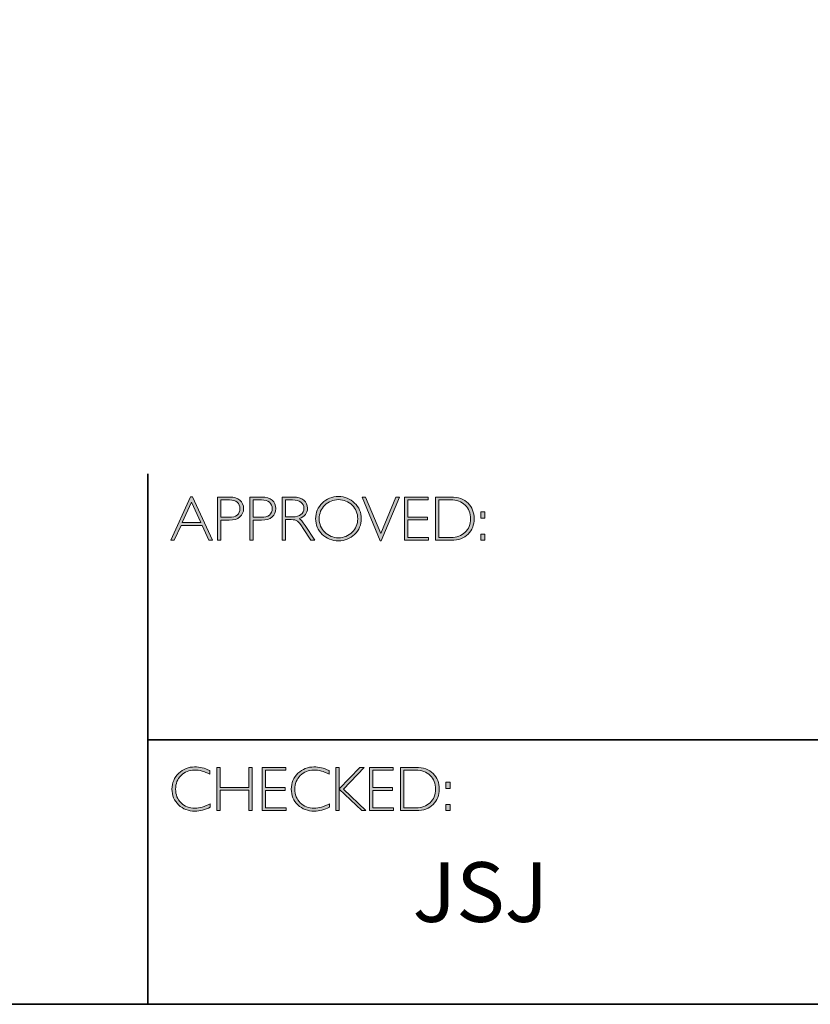
# Model space of a CAD drawing. Units: inches. Extents: x -5141 to 29, y -20 to 2112.
# Drawn here: x 17 to 21, y -20 to -15 of the extents above; entities that cross this region are included whole.
import ezdxf

# ---------------------------------------------------------------- set-up
doc = ezdxf.new("R2010")
doc.units = ezdxf.units.IN
doc.header["$MEASUREMENT"] = 0
doc.layers.add('Layer 1', color=7, linetype='Continuous')

# ---------------------------------------------------------------- blocks, each defined once
blk = doc.blocks.new('block 9')
at = {"layer": 'Layer 1', "true_color": 0x1c1c1b}
h = blk.add_hatch(color=250, dxfattribs=at)
h.dxf.hatch_style = 2
h.paths.add_polyline_path([(18.0284, -17.833), (18.1285, -18.0511), (18.1109, -18.0511), (18.0767, -17.9762), (17.9708, -17.9762), (17.9366, -18.0511), (17.9191, -18.0511), (18.0192, -17.833)])
h.paths.add_polyline_path([(18.0703, -17.9623), (18.0236, -17.8603), (17.9771, -17.9623)])
h = blk.add_hatch(color=250, dxfattribs=at)
h.dxf.hatch_style = 2
edge = h.paths.add_edge_path()
edge.add_spline(control_points=[(18.1544, -17.8346), (18.1544, -17.8346), (18.2141, -17.8346), (18.2141, -17.8346), (18.2369, -17.8346), (18.2544, -17.8397), (18.2666, -17.8499), (18.2787, -17.8601), (18.2848, -17.8741), (18.2848, -17.8918), (18.2848, -17.9096), (18.2787, -17.9238), (18.2664, -17.9342), (18.2542, -17.9447), (18.2362, -17.9499), (18.2125, -17.9499), (18.2125, -17.9499), (18.1711, -17.9499), (18.1711, -17.9499), (18.1711, -17.9499), (18.1711, -18.0511), (18.1711, -18.0511), (18.1711, -18.0511), (18.1544, -18.0511), (18.1544, -18.0511), (18.1544, -18.0511), (18.1544, -17.8346), (18.1544, -17.8346)], knot_values=[0, 0, 0, 0, 1, 1, 1, 2, 2, 2, 3, 3, 3, 4, 4, 4, 5, 5, 5, 6, 6, 6, 7, 7, 7, 8, 8, 8, 9, 9, 9, 9], degree=3, periodic=0)
edge = h.paths.add_edge_path()
edge.add_spline(control_points=[(18.1711, -17.8485), (18.1711, -17.8485), (18.1711, -17.9359), (18.1711, -17.9359), (18.1711, -17.9359), (18.2114, -17.9359), (18.2114, -17.9359), (18.2295, -17.9359), (18.2433, -17.9321), (18.2527, -17.9245), (18.2621, -17.9168), (18.2668, -17.906), (18.2668, -17.8921), (18.2668, -17.8787), (18.2622, -17.8682), (18.253, -17.8603), (18.2438, -17.8524), (18.2306, -17.8485), (18.2134, -17.8485), (18.2134, -17.8485), (18.1711, -17.8485), (18.1711, -17.8485)], knot_values=[0, 0, 0, 0, 1, 1, 1, 2, 2, 2, 3, 3, 3, 4, 4, 4, 5, 5, 5, 6, 6, 6, 7, 7, 7, 7], degree=3, periodic=0)
h = blk.add_hatch(color=250, dxfattribs=at)
h.dxf.hatch_style = 2
edge = h.paths.add_edge_path()
edge.add_spline(control_points=[(18.3162, -17.8346), (18.3162, -17.8346), (18.3759, -17.8346), (18.3759, -17.8346), (18.3988, -17.8346), (18.4163, -17.8397), (18.4284, -17.8499), (18.4405, -17.8601), (18.4466, -17.8741), (18.4466, -17.8918), (18.4466, -17.9096), (18.4405, -17.9238), (18.4282, -17.9342), (18.416, -17.9447), (18.398, -17.9499), (18.3744, -17.9499), (18.3744, -17.9499), (18.333, -17.9499), (18.333, -17.9499), (18.333, -17.9499), (18.333, -18.0511), (18.333, -18.0511), (18.333, -18.0511), (18.3162, -18.0511), (18.3162, -18.0511), (18.3162, -18.0511), (18.3162, -17.8346), (18.3162, -17.8346)], knot_values=[0, 0, 0, 0, 1, 1, 1, 2, 2, 2, 3, 3, 3, 4, 4, 4, 5, 5, 5, 6, 6, 6, 7, 7, 7, 8, 8, 8, 9, 9, 9, 9], degree=3, periodic=0)
edge = h.paths.add_edge_path()
edge.add_spline(control_points=[(18.333, -17.8485), (18.333, -17.8485), (18.333, -17.9359), (18.333, -17.9359), (18.333, -17.9359), (18.3733, -17.9359), (18.3733, -17.9359), (18.3914, -17.9359), (18.4051, -17.9321), (18.4145, -17.9245), (18.4239, -17.9168), (18.4286, -17.906), (18.4286, -17.8921), (18.4286, -17.8787), (18.424, -17.8682), (18.4148, -17.8603), (18.4056, -17.8524), (18.3924, -17.8485), (18.3753, -17.8485), (18.3753, -17.8485), (18.333, -17.8485), (18.333, -17.8485)], knot_values=[0, 0, 0, 0, 1, 1, 1, 2, 2, 2, 3, 3, 3, 4, 4, 4, 5, 5, 5, 6, 6, 6, 7, 7, 7, 7], degree=3, periodic=0)
h = blk.add_hatch(color=250, dxfattribs=at)
h.dxf.hatch_style = 2
edge = h.paths.add_edge_path()
edge.add_spline(control_points=[(18.4784, -17.8346), (18.4784, -17.8346), (18.5339, -17.8346), (18.5339, -17.8346), (18.5572, -17.8346), (18.5749, -17.8396), (18.5872, -17.8497), (18.5995, -17.8598), (18.6057, -17.8734), (18.6057, -17.8905), (18.6057, -17.9155), (18.5919, -17.9331), (18.5644, -17.9432), (18.5716, -17.9466), (18.5812, -17.9576), (18.5933, -17.9762), (18.5933, -17.9762), (18.6423, -18.0511), (18.6423, -18.0511), (18.6423, -18.0511), (18.6224, -18.0511), (18.6224, -18.0511), (18.6224, -18.0511), (18.5847, -17.9918), (18.5847, -17.9918), (18.5721, -17.9719), (18.5623, -17.9595), (18.5553, -17.9546), (18.5482, -17.9497), (18.538, -17.9473), (18.5244, -17.9473), (18.5244, -17.9473), (18.4951, -17.9473), (18.4951, -17.9473), (18.4951, -17.9473), (18.4951, -18.0511), (18.4951, -18.0511), (18.4951, -18.0511), (18.4784, -18.0511), (18.4784, -18.0511), (18.4784, -18.0511), (18.4784, -17.8346), (18.4784, -17.8346)], knot_values=[0, 0, 0, 0, 1, 1, 1, 2, 2, 2, 3, 3, 3, 4, 4, 4, 5, 5, 5, 6, 6, 6, 7, 7, 7, 8, 8, 8, 9, 9, 9, 10, 10, 10, 11, 11, 11, 12, 12, 12, 13, 13, 13, 14, 14, 14, 14], degree=3, periodic=0)
edge = h.paths.add_edge_path()
edge.add_spline(control_points=[(18.4951, -17.8485), (18.4951, -17.8485), (18.4951, -17.9333), (18.4951, -17.9333), (18.4951, -17.9333), (18.5311, -17.9333), (18.5311, -17.9333), (18.5494, -17.9333), (18.5634, -17.9296), (18.573, -17.9222), (18.5827, -17.9148), (18.5875, -17.9044), (18.5875, -17.8908), (18.5875, -17.8775), (18.5826, -17.8671), (18.5728, -17.8597), (18.563, -17.8522), (18.5489, -17.8485), (18.5305, -17.8485), (18.5305, -17.8485), (18.4951, -17.8485), (18.4951, -17.8485)], knot_values=[0, 0, 0, 0, 1, 1, 1, 2, 2, 2, 3, 3, 3, 4, 4, 4, 5, 5, 5, 6, 6, 6, 7, 7, 7, 7], degree=3, periodic=0)
h = blk.add_hatch(color=250, dxfattribs=at)
h.dxf.hatch_style = 2
edge = h.paths.add_edge_path()
edge.add_spline(control_points=[(18.761, -17.8317), (18.7931, -17.8317), (18.8202, -17.8425), (18.8425, -17.8641), (18.8648, -17.8856), (18.8759, -17.9119), (18.8759, -17.9429), (18.8759, -17.9738), (18.8648, -18), (18.8425, -18.0216), (18.8202, -18.0431), (18.7931, -18.0539), (18.761, -18.0539), (18.7291, -18.0539), (18.7021, -18.0431), (18.6799, -18.0216), (18.6577, -18), (18.6466, -17.9738), (18.6466, -17.9429), (18.6466, -17.9119), (18.6577, -17.8856), (18.6799, -17.8641), (18.7021, -17.8425), (18.7291, -17.8317), (18.761, -17.8317)], knot_values=[0, 0, 0, 0, 1, 1, 1, 2, 2, 2, 3, 3, 3, 4, 4, 4, 5, 5, 5, 6, 6, 6, 7, 7, 7, 8, 8, 8, 8], degree=3, periodic=0)
edge = h.paths.add_edge_path()
edge.add_spline(control_points=[(18.7617, -18.0384), (18.7886, -18.0384), (18.8114, -18.0292), (18.8299, -18.0108), (18.8485, -17.9923), (18.8578, -17.9697), (18.8578, -17.9429), (18.8578, -17.916), (18.8485, -17.8934), (18.8299, -17.8749), (18.8114, -17.8565), (18.7886, -17.8473), (18.7617, -17.8473), (18.7346, -17.8473), (18.7117, -17.8565), (18.6929, -17.8749), (18.6742, -17.8934), (18.6647, -17.916), (18.6647, -17.9429), (18.6647, -17.9697), (18.6742, -17.9923), (18.6929, -18.0108), (18.7117, -18.0292), (18.7346, -18.0384), (18.7617, -18.0384)], knot_values=[0, 0, 0, 0, 1, 1, 1, 2, 2, 2, 3, 3, 3, 4, 4, 4, 5, 5, 5, 6, 6, 6, 7, 7, 7, 8, 8, 8, 8], degree=3, periodic=0)
h = blk.add_hatch(color=250, dxfattribs=at)
h.dxf.hatch_style = 2
h.paths.add_polyline_path([(19.0669, -17.8346), (18.9761, -18.0533), (18.9712, -18.0533), (18.8801, -17.8346), (18.897, -17.8346), (18.9738, -18.0178), (19.05, -17.8346)])
h = blk.add_hatch(color=250, dxfattribs=at)
h.dxf.hatch_style = 2
h.paths.add_polyline_path([(19.2114, -17.8346), (19.2114, -17.8485), (19.11, -17.8485), (19.11, -17.9352), (19.2087, -17.9352), (19.2087, -17.9493), (19.11, -17.9493), (19.11, -18.0372), (19.2139, -18.0372), (19.2139, -18.0511), (19.0932, -18.0511), (19.0932, -17.8346)])
h = blk.add_hatch(color=250, dxfattribs=at)
h.dxf.hatch_style = 2
edge = h.paths.add_edge_path()
edge.add_spline(control_points=[(19.2486, -17.8346), (19.2486, -17.8346), (19.3244, -17.8346), (19.3244, -17.8346), (19.3627, -17.8346), (19.392, -17.8446), (19.4122, -17.8648), (19.4324, -17.8849), (19.4425, -17.911), (19.4425, -17.9429), (19.4425, -17.9742), (19.4325, -18.0001), (19.4125, -18.0205), (19.3925, -18.0409), (19.3641, -18.0511), (19.3273, -18.0511), (19.3273, -18.0511), (19.2486, -18.0511), (19.2486, -18.0511), (19.2486, -18.0511), (19.2486, -17.8346), (19.2486, -17.8346)], knot_values=[0, 0, 0, 0, 1, 1, 1, 2, 2, 2, 3, 3, 3, 4, 4, 4, 5, 5, 5, 6, 6, 6, 7, 7, 7, 7], degree=3, periodic=0)
edge = h.paths.add_edge_path()
edge.add_spline(control_points=[(19.2653, -17.8485), (19.2653, -17.8485), (19.2653, -18.0372), (19.2653, -18.0372), (19.2653, -18.0372), (19.3264, -18.0372), (19.3264, -18.0372), (19.3544, -18.0372), (19.3777, -18.0286), (19.3964, -18.0114), (19.4151, -17.9941), (19.4244, -17.9713), (19.4244, -17.9429), (19.4244, -17.9151), (19.4152, -17.8924), (19.3968, -17.8749), (19.3784, -17.8573), (19.3546, -17.8485), (19.3253, -17.8485), (19.3253, -17.8485), (19.2653, -17.8485), (19.2653, -17.8485)], knot_values=[0, 0, 0, 0, 1, 1, 1, 2, 2, 2, 3, 3, 3, 4, 4, 4, 5, 5, 5, 6, 6, 6, 7, 7, 7, 7], degree=3, periodic=0)
h = blk.add_hatch(color=250, dxfattribs=at)
h.dxf.hatch_style = 2
h.paths.add_polyline_path([(19.4969, -17.9085), (19.4969, -17.9394), (19.4763, -17.9394), (19.4763, -17.9085)])
h.paths.add_polyline_path([(19.4969, -18.0203), (19.4969, -18.0511), (19.4763, -18.0511), (19.4763, -18.0203)])
at = {"layer": 'Layer 1', "lineweight": 0}
for points in [[(18.0284, -17.833), (18.1285, -18.0511), (18.1109, -18.0511), (18.0767, -17.9762), (17.9708, -17.9762), (17.9366, -18.0511), (17.9191, -18.0511), (18.0192, -17.833), (18.0284, -17.833)], [(18.0703, -17.9623), (18.0236, -17.8603), (17.9771, -17.9623), (18.0703, -17.9623)], [(19.0669, -17.8346), (18.9761, -18.0533), (18.9712, -18.0533), (18.8801, -17.8346), (18.897, -17.8346), (18.9738, -18.0178), (19.05, -17.8346), (19.0669, -17.8346)], [(19.2114, -17.8346), (19.2114, -17.8485), (19.11, -17.8485), (19.11, -17.9352), (19.2087, -17.9352), (19.2087, -17.9493), (19.11, -17.9493), (19.11, -18.0372), (19.2139, -18.0372), (19.2139, -18.0511), (19.0932, -18.0511), (19.0932, -17.8346), (19.2114, -17.8346)], [(19.4969, -17.9085), (19.4969, -17.9394), (19.4763, -17.9394), (19.4763, -17.9085), (19.4969, -17.9085)], [(19.4969, -18.0203), (19.4969, -18.0511), (19.4763, -18.0511), (19.4763, -18.0203), (19.4969, -18.0203)]]:
    blk.add_lwpolyline(points, dxfattribs=at)
for points, knots in [([(18.1544, -17.8346), (18.1544, -17.8346), (18.2141, -17.8346), (18.2141, -17.8346), (18.2369, -17.8346), (18.2544, -17.8397), (18.2666, -17.8499), (18.2787, -17.8601), (18.2848, -17.8741), (18.2848, -17.8918), (18.2848, -17.9096), (18.2787, -17.9238), (18.2664, -17.9342), (18.2542, -17.9447), (18.2362, -17.9499), (18.2125, -17.9499), (18.2125, -17.9499), (18.1711, -17.9499), (18.1711, -17.9499), (18.1711, -17.9499), (18.1711, -18.0511), (18.1711, -18.0511), (18.1711, -18.0511), (18.1544, -18.0511), (18.1544, -18.0511), (18.1544, -18.0511), (18.1544, -17.8346), (18.1544, -17.8346)], [0, 0, 0, 0, 1, 1, 1, 2, 2, 2, 3, 3, 3, 4, 4, 4, 5, 5, 5, 6, 6, 6, 7, 7, 7, 8, 8, 8, 9, 9, 9, 9]), ([(18.1711, -17.8485), (18.1711, -17.8485), (18.1711, -17.9359), (18.1711, -17.9359), (18.1711, -17.9359), (18.2114, -17.9359), (18.2114, -17.9359), (18.2295, -17.9359), (18.2433, -17.9321), (18.2527, -17.9245), (18.2621, -17.9168), (18.2668, -17.906), (18.2668, -17.8921), (18.2668, -17.8787), (18.2622, -17.8682), (18.253, -17.8603), (18.2438, -17.8524), (18.2306, -17.8485), (18.2134, -17.8485), (18.2134, -17.8485), (18.1711, -17.8485), (18.1711, -17.8485)], [0, 0, 0, 0, 1, 1, 1, 2, 2, 2, 3, 3, 3, 4, 4, 4, 5, 5, 5, 6, 6, 6, 7, 7, 7, 7]), ([(18.3162, -17.8346), (18.3162, -17.8346), (18.3759, -17.8346), (18.3759, -17.8346), (18.3988, -17.8346), (18.4163, -17.8397), (18.4284, -17.8499), (18.4405, -17.8601), (18.4466, -17.8741), (18.4466, -17.8918), (18.4466, -17.9096), (18.4405, -17.9238), (18.4282, -17.9342), (18.416, -17.9447), (18.398, -17.9499), (18.3744, -17.9499), (18.3744, -17.9499), (18.333, -17.9499), (18.333, -17.9499), (18.333, -17.9499), (18.333, -18.0511), (18.333, -18.0511), (18.333, -18.0511), (18.3162, -18.0511), (18.3162, -18.0511), (18.3162, -18.0511), (18.3162, -17.8346), (18.3162, -17.8346)], [0, 0, 0, 0, 1, 1, 1, 2, 2, 2, 3, 3, 3, 4, 4, 4, 5, 5, 5, 6, 6, 6, 7, 7, 7, 8, 8, 8, 9, 9, 9, 9]), ([(18.333, -17.8485), (18.333, -17.8485), (18.333, -17.9359), (18.333, -17.9359), (18.333, -17.9359), (18.3733, -17.9359), (18.3733, -17.9359), (18.3914, -17.9359), (18.4051, -17.9321), (18.4145, -17.9245), (18.4239, -17.9168), (18.4286, -17.906), (18.4286, -17.8921), (18.4286, -17.8787), (18.424, -17.8682), (18.4148, -17.8603), (18.4056, -17.8524), (18.3924, -17.8485), (18.3753, -17.8485), (18.3753, -17.8485), (18.333, -17.8485), (18.333, -17.8485)], [0, 0, 0, 0, 1, 1, 1, 2, 2, 2, 3, 3, 3, 4, 4, 4, 5, 5, 5, 6, 6, 6, 7, 7, 7, 7]), ([(18.4784, -17.8346), (18.4784, -17.8346), (18.5339, -17.8346), (18.5339, -17.8346), (18.5572, -17.8346), (18.5749, -17.8396), (18.5872, -17.8497), (18.5995, -17.8598), (18.6057, -17.8734), (18.6057, -17.8905), (18.6057, -17.9155), (18.5919, -17.9331), (18.5644, -17.9432), (18.5716, -17.9466), (18.5812, -17.9576), (18.5933, -17.9762), (18.5933, -17.9762), (18.6423, -18.0511), (18.6423, -18.0511), (18.6423, -18.0511), (18.6224, -18.0511), (18.6224, -18.0511), (18.6224, -18.0511), (18.5847, -17.9918), (18.5847, -17.9918), (18.5721, -17.9719), (18.5623, -17.9595), (18.5553, -17.9546), (18.5482, -17.9497), (18.538, -17.9473), (18.5244, -17.9473), (18.5244, -17.9473), (18.4951, -17.9473), (18.4951, -17.9473), (18.4951, -17.9473), (18.4951, -18.0511), (18.4951, -18.0511), (18.4951, -18.0511), (18.4784, -18.0511), (18.4784, -18.0511), (18.4784, -18.0511), (18.4784, -17.8346), (18.4784, -17.8346)], [0, 0, 0, 0, 1, 1, 1, 2, 2, 2, 3, 3, 3, 4, 4, 4, 5, 5, 5, 6, 6, 6, 7, 7, 7, 8, 8, 8, 9, 9, 9, 10, 10, 10, 11, 11, 11, 12, 12, 12, 13, 13, 13, 14, 14, 14, 14]), ([(18.4951, -17.8485), (18.4951, -17.8485), (18.4951, -17.9333), (18.4951, -17.9333), (18.4951, -17.9333), (18.5311, -17.9333), (18.5311, -17.9333), (18.5494, -17.9333), (18.5634, -17.9296), (18.573, -17.9222), (18.5827, -17.9148), (18.5875, -17.9044), (18.5875, -17.8908), (18.5875, -17.8775), (18.5826, -17.8671), (18.5728, -17.8597), (18.563, -17.8522), (18.5489, -17.8485), (18.5305, -17.8485), (18.5305, -17.8485), (18.4951, -17.8485), (18.4951, -17.8485)], [0, 0, 0, 0, 1, 1, 1, 2, 2, 2, 3, 3, 3, 4, 4, 4, 5, 5, 5, 6, 6, 6, 7, 7, 7, 7]), ([(18.761, -17.8317), (18.7931, -17.8317), (18.8202, -17.8425), (18.8425, -17.8641), (18.8648, -17.8856), (18.8759, -17.9119), (18.8759, -17.9429), (18.8759, -17.9738), (18.8648, -18), (18.8425, -18.0216), (18.8202, -18.0431), (18.7931, -18.0539), (18.761, -18.0539), (18.7291, -18.0539), (18.7021, -18.0431), (18.6799, -18.0216), (18.6577, -18), (18.6466, -17.9738), (18.6466, -17.9429), (18.6466, -17.9119), (18.6577, -17.8856), (18.6799, -17.8641), (18.7021, -17.8425), (18.7291, -17.8317), (18.761, -17.8317)], [0, 0, 0, 0, 1, 1, 1, 2, 2, 2, 3, 3, 3, 4, 4, 4, 5, 5, 5, 6, 6, 6, 7, 7, 7, 8, 8, 8, 8]), ([(18.7617, -18.0384), (18.7886, -18.0384), (18.8114, -18.0292), (18.8299, -18.0108), (18.8485, -17.9923), (18.8578, -17.9697), (18.8578, -17.9429), (18.8578, -17.916), (18.8485, -17.8934), (18.8299, -17.8749), (18.8114, -17.8565), (18.7886, -17.8473), (18.7617, -17.8473), (18.7346, -17.8473), (18.7117, -17.8565), (18.6929, -17.8749), (18.6742, -17.8934), (18.6647, -17.916), (18.6647, -17.9429), (18.6647, -17.9697), (18.6742, -17.9923), (18.6929, -18.0108), (18.7117, -18.0292), (18.7346, -18.0384), (18.7617, -18.0384)], [0, 0, 0, 0, 1, 1, 1, 2, 2, 2, 3, 3, 3, 4, 4, 4, 5, 5, 5, 6, 6, 6, 7, 7, 7, 8, 8, 8, 8]), ([(19.2486, -17.8346), (19.2486, -17.8346), (19.3244, -17.8346), (19.3244, -17.8346), (19.3627, -17.8346), (19.392, -17.8446), (19.4122, -17.8648), (19.4324, -17.8849), (19.4425, -17.911), (19.4425, -17.9429), (19.4425, -17.9742), (19.4325, -18.0001), (19.4125, -18.0205), (19.3925, -18.0409), (19.3641, -18.0511), (19.3273, -18.0511), (19.3273, -18.0511), (19.2486, -18.0511), (19.2486, -18.0511), (19.2486, -18.0511), (19.2486, -17.8346), (19.2486, -17.8346)], [0, 0, 0, 0, 1, 1, 1, 2, 2, 2, 3, 3, 3, 4, 4, 4, 5, 5, 5, 6, 6, 6, 7, 7, 7, 7]), ([(19.2653, -17.8485), (19.2653, -17.8485), (19.2653, -18.0372), (19.2653, -18.0372), (19.2653, -18.0372), (19.3264, -18.0372), (19.3264, -18.0372), (19.3544, -18.0372), (19.3777, -18.0286), (19.3964, -18.0114), (19.4151, -17.9941), (19.4244, -17.9713), (19.4244, -17.9429), (19.4244, -17.9151), (19.4152, -17.8924), (19.3968, -17.8749), (19.3784, -17.8573), (19.3546, -17.8485), (19.3253, -17.8485), (19.3253, -17.8485), (19.2653, -17.8485), (19.2653, -17.8485)], [0, 0, 0, 0, 1, 1, 1, 2, 2, 2, 3, 3, 3, 4, 4, 4, 5, 5, 5, 6, 6, 6, 7, 7, 7, 7])]:
    blk.add_open_spline(points, degree=3, knots=knots, dxfattribs=at)
blk = doc.blocks.new('block 10')
at = {"layer": 'Layer 1', "true_color": 0x1c1c1b}
h = blk.add_hatch(color=250, dxfattribs=at)
h.dxf.hatch_style = 2
edge = h.paths.add_edge_path()
edge.add_spline(control_points=[(18.1154, -19.2061), (18.1154, -19.2061), (18.1154, -19.2244), (18.1154, -19.2244), (18.0892, -19.2105), (18.0634, -19.2035), (18.0382, -19.2035), (18.0113, -19.2035), (17.9889, -19.2126), (17.9708, -19.2309), (17.9527, -19.2492), (17.9436, -19.2721), (17.9436, -19.2995), (17.9436, -19.3272), (17.9527, -19.35), (17.9709, -19.3678), (17.9891, -19.3857), (18.0123, -19.3946), (18.0406, -19.3946), (18.0641, -19.3946), (18.0898, -19.3873), (18.1176, -19.3725), (18.1176, -19.3725), (18.1176, -19.3899), (18.1176, -19.3899), (18.092, -19.4034), (18.0664, -19.4102), (18.0409, -19.4102), (18.0079, -19.4102), (17.9804, -19.3996), (17.9585, -19.3785), (17.9365, -19.3573), (17.9255, -19.331), (17.9255, -19.2995), (17.9255, -19.2677), (17.9367, -19.2412), (17.9591, -19.2199), (17.9816, -19.1987), (18.0083, -19.188), (18.0393, -19.188), (18.0637, -19.188), (18.0891, -19.194), (18.1154, -19.2061)], knot_values=[0, 0, 0, 0, 1, 1, 1, 2, 2, 2, 3, 3, 3, 4, 4, 4, 5, 5, 5, 6, 6, 6, 7, 7, 7, 8, 8, 8, 9, 9, 9, 10, 10, 10, 11, 11, 11, 12, 12, 12, 13, 13, 13, 14, 14, 14, 14], degree=3, periodic=0)
h = blk.add_hatch(color=250, dxfattribs=at)
h.dxf.hatch_style = 2
h.paths.add_polyline_path([(18.3281, -19.1908), (18.3281, -19.4074), (18.3112, -19.4074), (18.3112, -19.3047), (18.1667, -19.3047), (18.1667, -19.4074), (18.15, -19.4074), (18.15, -19.1908), (18.1667, -19.1908), (18.1667, -19.2908), (18.3112, -19.2908), (18.3112, -19.1908)])
h = blk.add_hatch(color=250, dxfattribs=at)
h.dxf.hatch_style = 2
h.paths.add_polyline_path([(18.4968, -19.1908), (18.4968, -19.2047), (18.3954, -19.2047), (18.3954, -19.2914), (18.4941, -19.2914), (18.4941, -19.3055), (18.3954, -19.3055), (18.3954, -19.3934), (18.4993, -19.3934), (18.4993, -19.4074), (18.3787, -19.4074), (18.3787, -19.1908)])
h = blk.add_hatch(color=250, dxfattribs=at)
h.dxf.hatch_style = 2
edge = h.paths.add_edge_path()
edge.add_spline(control_points=[(18.7143, -19.2061), (18.7143, -19.2061), (18.7143, -19.2244), (18.7143, -19.2244), (18.688, -19.2105), (18.6623, -19.2035), (18.6371, -19.2035), (18.6102, -19.2035), (18.5877, -19.2126), (18.5697, -19.2309), (18.5516, -19.2492), (18.5425, -19.2721), (18.5425, -19.2995), (18.5425, -19.3272), (18.5516, -19.35), (18.5698, -19.3678), (18.588, -19.3857), (18.6112, -19.3946), (18.6394, -19.3946), (18.663, -19.3946), (18.6886, -19.3873), (18.7165, -19.3725), (18.7165, -19.3725), (18.7165, -19.3899), (18.7165, -19.3899), (18.6908, -19.4034), (18.6653, -19.4102), (18.6397, -19.4102), (18.6068, -19.4102), (18.5793, -19.3996), (18.5573, -19.3785), (18.5354, -19.3573), (18.5244, -19.331), (18.5244, -19.2995), (18.5244, -19.2677), (18.5356, -19.2412), (18.558, -19.2199), (18.5804, -19.1987), (18.6072, -19.188), (18.6382, -19.188), (18.6626, -19.188), (18.688, -19.194), (18.7143, -19.2061)], knot_values=[0, 0, 0, 0, 1, 1, 1, 2, 2, 2, 3, 3, 3, 4, 4, 4, 5, 5, 5, 6, 6, 6, 7, 7, 7, 8, 8, 8, 9, 9, 9, 10, 10, 10, 11, 11, 11, 12, 12, 12, 13, 13, 13, 14, 14, 14, 14], degree=3, periodic=0)
h = blk.add_hatch(color=250, dxfattribs=at)
h.dxf.hatch_style = 2
h.paths.add_polyline_path([(18.8895, -19.1908), (18.7858, -19.299), (18.8994, -19.4074), (18.8781, -19.4074), (18.7647, -19.2991), (18.7647, -19.4074), (18.748, -19.4074), (18.748, -19.1908), (18.7647, -19.1908), (18.7647, -19.2985), (18.8686, -19.1908)])
h = blk.add_hatch(color=250, dxfattribs=at)
h.dxf.hatch_style = 2
h.paths.add_polyline_path([(19.0358, -19.1908), (19.0358, -19.2047), (18.9345, -19.2047), (18.9345, -19.2914), (19.0332, -19.2914), (19.0332, -19.3055), (18.9345, -19.3055), (18.9345, -19.3934), (19.0383, -19.3934), (19.0383, -19.4074), (18.9177, -19.4074), (18.9177, -19.1908)])
h = blk.add_hatch(color=250, dxfattribs=at)
h.dxf.hatch_style = 2
edge = h.paths.add_edge_path()
edge.add_spline(control_points=[(19.073, -19.1908), (19.073, -19.1908), (19.1489, -19.1908), (19.1489, -19.1908), (19.1872, -19.1908), (19.2165, -19.2009), (19.2367, -19.221), (19.2569, -19.2412), (19.267, -19.2672), (19.267, -19.2991), (19.267, -19.3305), (19.257, -19.3563), (19.237, -19.3767), (19.217, -19.3972), (19.1886, -19.4074), (19.1518, -19.4074), (19.1518, -19.4074), (19.073, -19.4074), (19.073, -19.4074), (19.073, -19.4074), (19.073, -19.1908), (19.073, -19.1908)], knot_values=[0, 0, 0, 0, 1, 1, 1, 2, 2, 2, 3, 3, 3, 4, 4, 4, 5, 5, 5, 6, 6, 6, 7, 7, 7, 7], degree=3, periodic=0)
edge = h.paths.add_edge_path()
edge.add_spline(control_points=[(19.0898, -19.2047), (19.0898, -19.2047), (19.0898, -19.3934), (19.0898, -19.3934), (19.0898, -19.3934), (19.1509, -19.3934), (19.1509, -19.3934), (19.1789, -19.3934), (19.2022, -19.3848), (19.2209, -19.3676), (19.2395, -19.3504), (19.2488, -19.3276), (19.2488, -19.2991), (19.2488, -19.2713), (19.2397, -19.2487), (19.2213, -19.2311), (19.2029, -19.2135), (19.179, -19.2047), (19.1498, -19.2047), (19.1498, -19.2047), (19.0898, -19.2047), (19.0898, -19.2047)], knot_values=[0, 0, 0, 0, 1, 1, 1, 2, 2, 2, 3, 3, 3, 4, 4, 4, 5, 5, 5, 6, 6, 6, 7, 7, 7, 7], degree=3, periodic=0)
h = blk.add_hatch(color=250, dxfattribs=at)
h.dxf.hatch_style = 2
h.paths.add_polyline_path([(19.3214, -19.2647), (19.3214, -19.2956), (19.3008, -19.2956), (19.3008, -19.2647)])
h.paths.add_polyline_path([(19.3214, -19.3765), (19.3214, -19.4074), (19.3008, -19.4074), (19.3008, -19.3765)])
at = {"layer": 'Layer 1', "lineweight": 0}
for points in [[(18.3281, -19.1908), (18.3281, -19.4074), (18.3112, -19.4074), (18.3112, -19.3047), (18.1667, -19.3047), (18.1667, -19.4074), (18.15, -19.4074), (18.15, -19.1908), (18.1667, -19.1908), (18.1667, -19.2908), (18.3112, -19.2908), (18.3112, -19.1908), (18.3281, -19.1908)], [(18.4968, -19.1908), (18.4968, -19.2047), (18.3954, -19.2047), (18.3954, -19.2914), (18.4941, -19.2914), (18.4941, -19.3055), (18.3954, -19.3055), (18.3954, -19.3934), (18.4993, -19.3934), (18.4993, -19.4074), (18.3787, -19.4074), (18.3787, -19.1908), (18.4968, -19.1908)], [(18.8895, -19.1908), (18.7858, -19.299), (18.8994, -19.4074), (18.8781, -19.4074), (18.7647, -19.2991), (18.7647, -19.4074), (18.748, -19.4074), (18.748, -19.1908), (18.7647, -19.1908), (18.7647, -19.2985), (18.8686, -19.1908), (18.8895, -19.1908)], [(19.0358, -19.1908), (19.0358, -19.2047), (18.9345, -19.2047), (18.9345, -19.2914), (19.0332, -19.2914), (19.0332, -19.3055), (18.9345, -19.3055), (18.9345, -19.3934), (19.0383, -19.3934), (19.0383, -19.4074), (18.9177, -19.4074), (18.9177, -19.1908), (19.0358, -19.1908)], [(19.3214, -19.2647), (19.3214, -19.2956), (19.3008, -19.2956), (19.3008, -19.2647), (19.3214, -19.2647)], [(19.3214, -19.3765), (19.3214, -19.4074), (19.3008, -19.4074), (19.3008, -19.3765), (19.3214, -19.3765)]]:
    blk.add_lwpolyline(points, dxfattribs=at)
for points, knots in [([(18.1154, -19.2061), (18.1154, -19.2061), (18.1154, -19.2244), (18.1154, -19.2244), (18.0892, -19.2105), (18.0634, -19.2035), (18.0382, -19.2035), (18.0113, -19.2035), (17.9889, -19.2126), (17.9708, -19.2309), (17.9527, -19.2492), (17.9436, -19.2721), (17.9436, -19.2995), (17.9436, -19.3272), (17.9527, -19.35), (17.9709, -19.3678), (17.9891, -19.3857), (18.0123, -19.3946), (18.0406, -19.3946), (18.0641, -19.3946), (18.0898, -19.3873), (18.1176, -19.3725), (18.1176, -19.3725), (18.1176, -19.3899), (18.1176, -19.3899), (18.092, -19.4034), (18.0664, -19.4102), (18.0409, -19.4102), (18.0079, -19.4102), (17.9804, -19.3996), (17.9585, -19.3785), (17.9365, -19.3573), (17.9255, -19.331), (17.9255, -19.2995), (17.9255, -19.2677), (17.9367, -19.2412), (17.9591, -19.2199), (17.9816, -19.1987), (18.0083, -19.188), (18.0393, -19.188), (18.0637, -19.188), (18.0891, -19.194), (18.1154, -19.2061)], [0, 0, 0, 0, 1, 1, 1, 2, 2, 2, 3, 3, 3, 4, 4, 4, 5, 5, 5, 6, 6, 6, 7, 7, 7, 8, 8, 8, 9, 9, 9, 10, 10, 10, 11, 11, 11, 12, 12, 12, 13, 13, 13, 14, 14, 14, 14]), ([(18.7143, -19.2061), (18.7143, -19.2061), (18.7143, -19.2244), (18.7143, -19.2244), (18.688, -19.2105), (18.6623, -19.2035), (18.6371, -19.2035), (18.6102, -19.2035), (18.5877, -19.2126), (18.5697, -19.2309), (18.5516, -19.2492), (18.5425, -19.2721), (18.5425, -19.2995), (18.5425, -19.3272), (18.5516, -19.35), (18.5698, -19.3678), (18.588, -19.3857), (18.6112, -19.3946), (18.6394, -19.3946), (18.663, -19.3946), (18.6886, -19.3873), (18.7165, -19.3725), (18.7165, -19.3725), (18.7165, -19.3899), (18.7165, -19.3899), (18.6908, -19.4034), (18.6653, -19.4102), (18.6397, -19.4102), (18.6068, -19.4102), (18.5793, -19.3996), (18.5573, -19.3785), (18.5354, -19.3573), (18.5244, -19.331), (18.5244, -19.2995), (18.5244, -19.2677), (18.5356, -19.2412), (18.558, -19.2199), (18.5804, -19.1987), (18.6072, -19.188), (18.6382, -19.188), (18.6626, -19.188), (18.688, -19.194), (18.7143, -19.2061)], [0, 0, 0, 0, 1, 1, 1, 2, 2, 2, 3, 3, 3, 4, 4, 4, 5, 5, 5, 6, 6, 6, 7, 7, 7, 8, 8, 8, 9, 9, 9, 10, 10, 10, 11, 11, 11, 12, 12, 12, 13, 13, 13, 14, 14, 14, 14]), ([(19.073, -19.1908), (19.073, -19.1908), (19.1489, -19.1908), (19.1489, -19.1908), (19.1872, -19.1908), (19.2165, -19.2009), (19.2367, -19.221), (19.2569, -19.2412), (19.267, -19.2672), (19.267, -19.2991), (19.267, -19.3305), (19.257, -19.3563), (19.237, -19.3767), (19.217, -19.3972), (19.1886, -19.4074), (19.1518, -19.4074), (19.1518, -19.4074), (19.073, -19.4074), (19.073, -19.4074), (19.073, -19.4074), (19.073, -19.1908), (19.073, -19.1908)], [0, 0, 0, 0, 1, 1, 1, 2, 2, 2, 3, 3, 3, 4, 4, 4, 5, 5, 5, 6, 6, 6, 7, 7, 7, 7]), ([(19.0898, -19.2047), (19.0898, -19.2047), (19.0898, -19.3934), (19.0898, -19.3934), (19.0898, -19.3934), (19.1509, -19.3934), (19.1509, -19.3934), (19.1789, -19.3934), (19.2022, -19.3848), (19.2209, -19.3676), (19.2395, -19.3504), (19.2488, -19.3276), (19.2488, -19.2991), (19.2488, -19.2713), (19.2397, -19.2487), (19.2213, -19.2311), (19.2029, -19.2135), (19.179, -19.2047), (19.1498, -19.2047), (19.1498, -19.2047), (19.0898, -19.2047), (19.0898, -19.2047)], [0, 0, 0, 0, 1, 1, 1, 2, 2, 2, 3, 3, 3, 4, 4, 4, 5, 5, 5, 6, 6, 6, 7, 7, 7, 7])]:
    blk.add_open_spline(points, degree=3, knots=knots, dxfattribs=at)

msp = doc.modelspace()

# ---------------------------------------------------------------- linework, layer by layer
at = {"layer": 'Layer 1', "color": 250, "lineweight": 35, "true_color": 0x1c1c1b}
for points in [[(29.0689, -20.3789), (0.6213, -20.3789), (0.6213, -0.6213), (29.0689, -0.6213), (29.0689, -20.3789)], [(17.8035, -17.7177), (17.8035, -20.3789)], [(17.8035, -19.0524), (21.9428, -19.0524), (21.9428, -17.7177)]]:
    msp.add_lwpolyline(points, dxfattribs=at)

# ---------------------------------------------------------------- block references
at = {"layer": 'Layer 1'}
for name in ['block 9', 'block 10']:
    msp.add_blockref(name, (0, 0), dxfattribs=at)

# ---------------------------------------------------------------- texts
at = {"layer": 'Layer 1', "color": 250, "true_color": 0x1c1c1b, "insert": (19.1333, -19.9656), "char_height": 0.29972, "attachment_point": 7}
msp.add_mtext('{\\fGill Sans Light|b0|i0|c0|p34;JSJ}', dxfattribs=at)

doc.saveas('drawing.dxf')
